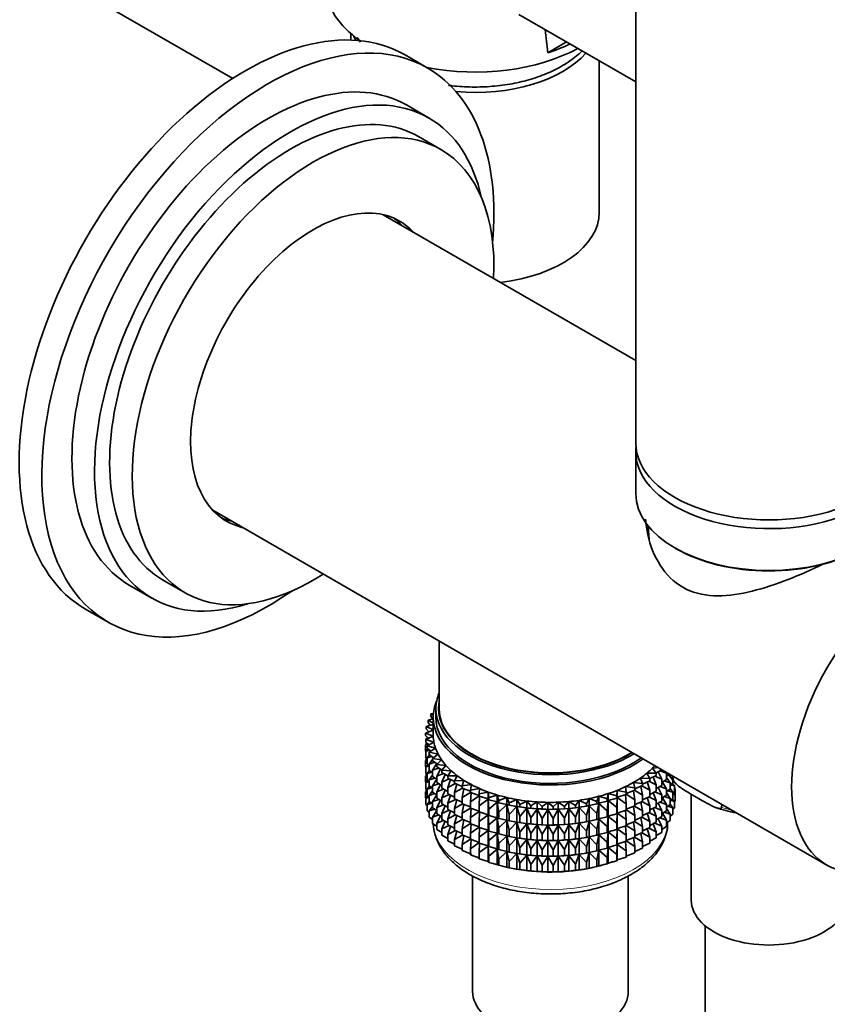
# Model space of a CAD drawing. Units: millimetres. Extents: x 0 to 1478, y 0 to 1758.
# Drawn here: x 1033 to 1109, y 341 to 434 of the extents above; entities that cross this region are included whole.
import ezdxf
from ezdxf import colors
from ezdxf.entities.mleader import LeaderData, LeaderLine
from ezdxf.math import Vec2, Vec3

# ---------------------------------------------------------------- set-up
doc = ezdxf.new("R2010")
doc.units = ezdxf.units.MM
doc.layers.add('DV6_Défaut', color=7, linetype='Continuous')
doc.layers.add('Défaut', color=7, linetype='Continuous')

# ---------------------------------------------------------------- blocks, each defined once
blk = doc.blocks.new('_DOT')
at = {"color": 0}
blk.add_line((0, 0), (-1, 0), dxfattribs=at)
at = {"color": 0, "const_width": 0.333}
blk.add_lwpolyline([(-0.1665, 0, 1), (0.1665, 0, 1)], format="xyb", close=True, dxfattribs=at)
blk = doc.blocks.new('SE5')
at = {"layer": 'DV6_Défaut', "color": 7, "linetype": 'Continuous', "lineweight": 35}
for p, q in [((1091.188, 491.801), (1091.188, 393.821)), ((1053.364, 428.007), (1040.149, 435.636)), ((1080.228, 434.02), (1091.188, 427.692)), ((1064.461, 432.205), (1064.461, 431.61)), ((1082.942, 430.422), (1084.701, 431.438)), ((1071.666, 428.987), (1069.545, 430.212)), ((1087.761, 415.458), (1087.761, 429.671)), ((1071.787, 424.298), (1069.666, 425.523)), ((1072.909, 421.342), (1070.787, 422.566)), ((1091.188, 401.55), (1067.489, 415.233)), ((1091.188, 393.004), (1091.188, 389.085)), ((1051.489, 387.52), (1109.124, 354.245)), ((1092.358, 386.037), (1092.436, 384.771)), ((1043.666, 380.49), (1045.787, 379.265)), ((1046.787, 380.997), (1048.909, 379.772)), ((1039.545, 378.251), (1041.666, 377.026)), ((1072.732, 375.255), (1072.732, 368.918)), ((1072.2, 368.458), (1071.958, 368.414)), ((1072.432, 368.918), (1072.432, 368.101)), ((1072.182, 367.941), (1071.701, 367.826)), ((1071.701, 367.826), (1072.182, 367.542)), ((1071.701, 367.608), (1071.701, 367.826)), ((1071.909, 367.338), (1071.701, 367.608)), ((1071.958, 368.414), (1072.186, 368.253)), ((1071.958, 368.197), (1071.958, 368.414)), ((1072.137, 367.93), (1071.958, 368.197)), ((1072.182, 368.101), (1072.182, 366.468)), ((1072.182, 366.886), (1071.465, 366.62)), ((1071.465, 366.62), (1072.185, 366.326)), ((1071.465, 366.403), (1071.465, 366.62)), ((1072.182, 367.421), (1071.536, 367.226)), ((1071.536, 367.226), (1072.182, 366.908)), ((1071.536, 367.009), (1071.536, 367.226)), ((1071.776, 366.735), (1071.536, 367.009)), ((1071.751, 366.763), (1071.701, 366.724)), ((1071.701, 366.724), (1071.766, 366.732)), ((1071.701, 366.707), (1071.701, 366.724)), ((1071.739, 366.125), (1071.465, 366.403)), ((1071.626, 365.672), (1071.465, 365.518)), ((1072.185, 366.326), (1071.489, 366.013)), ((1071.489, 366.013), (1072.252, 365.757)), ((1071.489, 365.796), (1071.489, 366.013)), ((1071.8, 365.514), (1071.489, 365.796)), ((1071.646, 366.219), (1071.536, 366.124)), ((1071.536, 366.124), (1071.713, 366.152)), ((1071.536, 366.034), (1071.536, 366.124)), ((1071.536, 365.586), (1071.536, 365.753)), ((1072.252, 365.757), (1071.607, 365.41)), ((1071.465, 365.518), (1071.736, 365.572)), ((1071.465, 364.931), (1071.465, 365.518)), ((1071.489, 364.907), (1071.465, 364.931)), ((1071.688, 365.126), (1071.489, 364.911)), ((1071.489, 364.911), (1071.847, 364.996)), ((1071.489, 364.324), (1071.489, 364.911)), ((1071.607, 365.41), (1072.406, 365.194)), ((1071.607, 365.193), (1071.607, 365.41)), ((1071.958, 364.906), (1071.607, 365.193)), ((1072.406, 365.194), (1071.818, 364.815)), ((1071.818, 364.815), (1072.647, 364.642)), ((1071.818, 364.598), (1071.818, 364.815)), ((1071.607, 364.182), (1071.465, 364.046)), ((1071.465, 364.046), (1071.607, 364.074)), ((1071.465, 363.466), (1071.465, 364.046)), ((1071.607, 364.217), (1071.489, 364.324)), ((1071.536, 364.114), (1071.536, 364.281)), ((1071.835, 364.585), (1071.607, 364.308)), ((1071.607, 364.308), (1072.046, 364.43)), ((1071.607, 363.72), (1071.607, 364.308)), ((1072.214, 364.306), (1071.818, 364.598)), ((1072.12, 364.133), (1071.818, 363.713)), ((1071.818, 363.713), (1072.331, 363.876)), ((1072.647, 364.642), (1072.12, 364.234)), ((1072.12, 364.234), (1072.973, 364.104)), ((1072.12, 364.016), (1072.12, 364.234)), ((1072.566, 363.721), (1072.12, 364.016)), ((1072.973, 364.104), (1072.512, 363.67)), ((1071.494, 363.437), (1071.465, 363.466)), ((1071.688, 363.654), (1071.489, 363.439)), ((1071.489, 363.439), (1071.818, 363.517)), ((1071.489, 362.859), (1071.489, 363.439)), ((1071.818, 363.548), (1071.607, 363.72)), ((1071.835, 363.113), (1071.607, 362.836)), ((1071.607, 362.836), (1072.046, 362.958)), ((1071.818, 363.126), (1071.818, 363.713)), ((1072.12, 362.903), (1071.818, 363.126)), ((1072.51, 363.757), (1072.12, 363.132)), ((1072.12, 363.132), (1072.699, 363.34)), ((1072.12, 362.544), (1072.12, 363.132)), ((1072.512, 363.67), (1073.381, 363.585)), ((1072.512, 363.453), (1072.512, 363.67)), ((1073.01, 363.154), (1072.512, 363.453)), ((1072.867, 363.24), (1072.512, 362.568)), ((1073.381, 363.585), (1072.989, 363.129)), ((1072.989, 363.129), (1073.868, 363.089)), ((1072.989, 362.912), (1072.989, 363.129)), ((1073.551, 362.608), (1072.989, 362.912)), ((1073.868, 363.089), (1073.549, 362.615)), ((1092.75, 363.334), (1093.311, 363.374)), ((1093.106, 362.868), (1092.75, 363.334)), ((1093.625, 363.179), (1093.098, 362.879)), ((1093.625, 362.295), (1093.289, 362.988)), ((1093.451, 363.08), (1094.06, 362.848)), ((1093.625, 363.179), (1093.625, 363.193)), ((1094.06, 362.848), (1093.978, 362.989)), ((1071.607, 362.717), (1071.465, 362.582)), ((1071.465, 362.582), (1071.607, 362.61)), ((1071.465, 362.004), (1071.465, 362.582)), ((1071.495, 361.974), (1071.465, 362.004)), ((1071.607, 362.752), (1071.489, 362.859)), ((1071.688, 362.189), (1071.489, 361.975)), ((1071.489, 361.975), (1071.818, 362.053)), ((1071.489, 361.397), (1071.489, 361.975)), ((1071.536, 362.65), (1071.536, 362.816)), ((1071.607, 362.256), (1071.607, 362.836)), ((1071.818, 362.084), (1071.607, 362.256)), ((1072.12, 362.661), (1071.818, 362.241)), ((1071.818, 362.241), (1072.331, 362.404)), ((1071.818, 361.661), (1071.818, 362.241)), ((1072.512, 362.284), (1072.12, 362.544)), ((1072.512, 362.287), (1072.12, 361.66)), ((1072.512, 362.568), (1073.148, 362.826)), ((1072.512, 361.981), (1072.512, 362.568)), ((1072.989, 361.694), (1072.512, 361.981)), ((1073.303, 362.742), (1072.989, 362.027)), ((1072.989, 362.027), (1073.674, 362.337)), ((1072.989, 361.44), (1072.989, 362.027)), ((1073.549, 362.615), (1074.431, 362.621)), ((1073.549, 362.398), (1073.549, 362.615)), ((1074.186, 362.087), (1073.549, 362.398)), ((1073.814, 362.268), (1073.549, 361.513)), ((1074.431, 362.621), (1074.186, 362.132)), ((1074.186, 362.132), (1075.063, 362.184)), ((1074.186, 361.915), (1074.186, 362.132)), ((1075.063, 362.184), (1074.895, 361.684)), ((1090.961, 361.978), (1091.833, 361.903)), ((1091.089, 361.474), (1090.961, 361.978)), ((1091.626, 362.398), (1092.507, 362.369)), ((1091.833, 361.903), (1091.626, 362.398)), ((1092.507, 362.152), (1091.833, 361.84)), ((1092.224, 362.852), (1093.106, 362.868)), ((1092.507, 362.369), (1092.224, 362.852)), ((1092.507, 361.268), (1092.269, 362.042)), ((1092.4, 362.103), (1093.106, 361.767)), ((1093.106, 362.651), (1092.507, 362.343)), ((1092.507, 362.152), (1092.507, 362.369)), ((1093.106, 361.767), (1092.816, 362.502)), ((1092.963, 362.578), (1093.625, 362.295)), ((1093.106, 362.651), (1093.106, 362.868)), ((1093.625, 361.707), (1093.625, 362.295)), ((1094.06, 362.26), (1093.625, 361.986)), ((1094.06, 361.375), (1093.686, 362.024)), ((1093.86, 362.134), (1094.407, 361.948)), ((1094.06, 362.26), (1094.06, 362.848)), ((1094.331, 362.78), (1094.06, 362.59)), ((1094.407, 361.948), (1094.06, 362.465)), ((1094.187, 362.679), (1094.397, 362.617)), ((1094.664, 361.957), (1094.664, 362.219)), ((1094.71, 362.242), (1094.67, 362.59)), ((1071.607, 361.255), (1071.465, 361.12)), ((1071.465, 361.12), (1071.607, 361.148)), ((1071.465, 360.531), (1071.465, 361.12)), ((1071.607, 361.29), (1071.489, 361.397)), ((1071.536, 361.188), (1071.536, 361.354)), ((1071.835, 361.649), (1071.607, 361.371)), ((1071.607, 361.371), (1072.046, 361.493)), ((1071.607, 360.793), (1071.607, 361.371)), ((1072.12, 361.439), (1071.818, 361.661)), ((1072.12, 361.196), (1071.818, 360.777)), ((1072.12, 361.66), (1072.699, 361.868)), ((1072.12, 361.08), (1072.12, 361.66)), ((1072.512, 360.82), (1072.12, 361.08)), ((1072.867, 361.767), (1072.512, 361.096)), ((1072.512, 361.096), (1073.148, 361.353)), ((1072.512, 360.516), (1072.512, 361.096)), ((1073.549, 361.137), (1072.989, 361.44)), ((1073.303, 361.27), (1072.989, 360.555)), ((1073.549, 361.513), (1074.273, 361.877)), ((1073.549, 360.926), (1073.549, 361.513)), ((1074.895, 361.604), (1074.186, 361.915)), ((1074.395, 361.823), (1074.186, 361.03)), ((1074.186, 361.03), (1074.939, 361.449)), ((1074.895, 361.684), (1075.761, 361.781)), ((1074.895, 361.467), (1074.895, 361.684)), ((1075.671, 361.162), (1074.895, 361.467)), ((1075.043, 361.408), (1074.895, 360.582)), ((1074.895, 360.582), (1075.671, 361.06)), ((1075.761, 361.781), (1075.671, 361.274)), ((1075.671, 361.274), (1076.519, 361.415)), ((1075.671, 361.057), (1075.671, 361.274)), ((1076.508, 360.765), (1075.671, 361.057)), ((1076.519, 361.415), (1076.508, 360.906)), ((1076.508, 360.906), (1077.33, 361.091)), ((1077.33, 361.091), (1077.399, 360.583)), ((1077.33, 360.437), (1077.33, 361.091)), ((1089.418, 360.739), (1089.447, 361.248)), ((1089.447, 361.248), (1090.282, 361.085)), ((1089.447, 360.594), (1089.447, 361.248)), ((1090.232, 361.593), (1091.089, 361.474)), ((1090.282, 361.085), (1090.232, 361.593)), ((1091.089, 361.257), (1090.282, 360.958)), ((1090.282, 360.868), (1090.282, 361.085)), ((1091.089, 360.372), (1090.974, 361.214)), ((1091.069, 361.249), (1091.833, 360.802)), ((1091.833, 361.686), (1091.089, 361.377)), ((1091.089, 361.474), (1091.089, 361.257)), ((1091.833, 360.802), (1091.653, 361.611)), ((1091.767, 361.659), (1092.507, 361.268)), ((1091.833, 361.686), (1091.833, 361.903)), ((1092.507, 360.68), (1092.507, 361.268)), ((1093.106, 361.179), (1092.507, 360.871)), ((1092.963, 361.105), (1093.625, 360.823)), ((1093.106, 361.179), (1093.106, 361.767)), ((1093.625, 361.707), (1093.106, 361.411)), ((1093.625, 360.823), (1093.289, 361.516)), ((1093.451, 361.608), (1094.06, 361.375)), ((1094.06, 360.795), (1094.06, 361.375)), ((1094.407, 361.368), (1094.06, 361.126)), ((1094.187, 361.214), (1094.664, 361.073)), ((1094.664, 361.957), (1094.407, 361.758)), ((1094.407, 361.368), (1094.407, 361.948)), ((1094.664, 361.073), (1094.407, 361.406)), ((1094.429, 361.775), (1094.829, 361.672)), ((1094.829, 361.672), (1094.614, 361.918)), ((1094.829, 361.094), (1094.664, 360.953)), ((1094.664, 360.494), (1094.664, 361.073)), ((1094.899, 361.7), (1094.829, 361.632)), ((1094.829, 361.094), (1094.829, 361.672)), ((1094.876, 361.423), (1094.829, 361.466)), ((1094.829, 361.432), (1094.876, 361.423)), ((1094.876, 360.835), (1094.876, 361.423)), ((1071.489, 360.507), (1071.465, 360.531)), ((1071.688, 360.727), (1071.489, 360.513)), ((1071.489, 360.513), (1071.818, 360.591)), ((1071.489, 359.924), (1071.489, 360.513)), ((1071.818, 360.621), (1071.607, 360.793)), ((1071.834, 360.186), (1071.607, 359.909)), ((1071.818, 360.777), (1072.331, 360.94)), ((1071.818, 360.198), (1071.818, 360.777)), ((1072.12, 359.976), (1071.818, 360.198)), ((1072.512, 360.823), (1072.12, 360.195)), ((1072.12, 360.195), (1072.699, 360.404)), ((1072.12, 359.617), (1072.12, 360.195)), ((1072.989, 360.23), (1072.512, 360.516)), ((1072.867, 360.303), (1072.512, 359.632)), ((1072.989, 360.555), (1073.674, 360.864)), ((1072.989, 359.975), (1072.989, 360.555)), ((1074.186, 360.615), (1073.549, 360.926)), ((1073.814, 360.796), (1073.549, 360.041)), ((1073.549, 360.041), (1074.273, 360.404)), ((1074.186, 360.442), (1074.186, 361.03)), ((1074.895, 360.131), (1074.186, 360.442)), ((1074.395, 360.351), (1074.186, 359.558)), ((1074.895, 359.994), (1074.895, 360.582)), ((1075.753, 361.029), (1075.671, 360.172)), ((1075.671, 360.172), (1076.508, 360.743)), ((1075.671, 359.585), (1075.671, 360.172)), ((1076.508, 360.689), (1076.508, 360.906)), ((1077.33, 360.437), (1076.508, 360.689)), ((1076.518, 360.686), (1076.508, 359.805)), ((1076.508, 359.805), (1077.33, 360.426)), ((1077.399, 360.366), (1077.33, 360.437)), ((1077.33, 360.426), (1077.399, 359.482)), ((1077.33, 358.965), (1077.33, 360.426)), ((1077.399, 360.583), (1078.188, 360.81)), ((1077.399, 360.366), (1077.399, 360.583)), ((1078.188, 360.156), (1077.399, 360.366)), ((1077.399, 359.482), (1078.188, 360.144)), ((1078.188, 360.81), (1078.336, 360.308)), ((1078.188, 360.156), (1078.188, 360.81)), ((1078.336, 360.09), (1078.188, 360.156)), ((1078.188, 360.144), (1078.336, 359.206)), ((1078.188, 358.684), (1078.188, 360.144)), ((1078.336, 360.308), (1079.087, 360.574)), ((1078.336, 360.09), (1078.336, 360.308)), ((1079.087, 360.574), (1079.312, 360.082)), ((1079.087, 359.92), (1079.087, 360.574)), ((1079.312, 360.082), (1080.019, 360.386)), ((1080.019, 360.386), (1080.319, 359.907)), ((1080.019, 359.732), (1080.019, 360.386)), ((1080.319, 359.907), (1080.976, 360.247)), ((1080.976, 360.247), (1081.349, 359.785)), ((1080.976, 359.593), (1080.976, 360.247)), ((1081.349, 359.785), (1081.951, 360.157)), ((1081.951, 360.157), (1082.394, 359.717)), ((1081.951, 359.504), (1081.951, 360.157)), ((1083.445, 359.704), (1083.922, 360.132)), ((1083.922, 360.132), (1084.495, 359.744)), ((1083.922, 359.478), (1083.922, 360.132)), ((1084.495, 359.744), (1084.903, 360.196)), ((1084.903, 360.196), (1085.533, 359.839)), ((1084.903, 359.542), (1084.903, 360.196)), ((1085.533, 359.839), (1085.87, 360.31)), ((1085.87, 360.31), (1086.553, 359.988)), ((1085.87, 359.656), (1085.87, 360.31)), ((1086.553, 359.988), (1086.815, 360.474)), ((1086.815, 360.474), (1087.546, 360.188)), ((1086.815, 359.82), (1086.815, 360.474)), ((1087.546, 360.188), (1087.732, 360.686)), ((1087.546, 359.971), (1087.546, 360.188)), ((1087.732, 360.686), (1088.503, 360.439)), ((1087.732, 360.032), (1087.732, 360.686)), ((1088.503, 360.222), (1087.732, 360.032)), ((1088.503, 360.439), (1088.611, 360.945)), ((1088.503, 360.222), (1088.503, 360.439)), ((1088.611, 360.291), (1088.503, 360.222)), ((1088.503, 359.338), (1088.611, 360.28)), ((1088.611, 360.945), (1089.418, 360.739)), ((1088.611, 360.291), (1088.611, 360.945)), ((1089.418, 360.522), (1088.611, 360.291)), ((1088.611, 360.28), (1089.418, 359.637)), ((1088.611, 358.819), (1088.611, 360.28)), ((1089.418, 360.522), (1089.418, 360.739)), ((1089.447, 360.594), (1089.418, 360.522)), ((1089.418, 359.637), (1089.447, 360.583)), ((1090.282, 360.868), (1089.447, 360.594)), ((1089.447, 360.583), (1090.282, 359.983)), ((1089.447, 359.122), (1089.447, 360.583)), ((1090.282, 359.983), (1090.236, 360.852)), ((1090.282, 360.895), (1091.089, 360.372)), ((1091.089, 360.372), (1091.089, 359.784)), ((1091.833, 360.214), (1091.089, 359.905)), ((1091.833, 359.329), (1091.653, 360.139)), ((1091.767, 360.186), (1092.507, 359.795)), ((1091.833, 360.214), (1091.833, 360.802)), ((1092.507, 360.68), (1091.833, 360.368)), ((1092.507, 359.795), (1092.269, 360.57)), ((1092.4, 360.63), (1093.106, 360.294)), ((1093.106, 360.294), (1092.816, 361.03)), ((1093.106, 359.714), (1093.106, 360.294)), ((1093.625, 360.243), (1093.106, 359.947)), ((1093.451, 360.143), (1094.06, 359.911)), ((1093.625, 360.243), (1093.625, 360.823)), ((1094.06, 360.795), (1093.625, 360.521)), ((1094.06, 359.911), (1093.686, 360.559)), ((1093.86, 360.669), (1094.407, 360.484)), ((1094.407, 360.484), (1094.06, 361.001)), ((1094.664, 360.494), (1094.407, 360.296)), ((1094.407, 359.906), (1094.407, 360.484)), ((1094.429, 360.313), (1094.829, 360.21)), ((1094.829, 360.21), (1094.614, 360.456)), ((1094.664, 360.867), (1094.899, 360.816)), ((1094.899, 360.816), (1094.719, 361)), ((1094.899, 360.228), (1094.829, 360.16)), ((1094.829, 359.622), (1094.829, 360.21)), ((1094.899, 360.228), (1094.899, 360.816)), ((1096.388, 360.885), (1096.388, 350.955)), ((1096.489, 360.827), (1097.452, 360.271)), ((1071.607, 359.817), (1071.489, 359.924)), ((1071.607, 359.909), (1072.046, 360.031)), ((1071.607, 359.321), (1071.607, 359.909)), ((1071.818, 359.149), (1071.607, 359.321)), ((1072.12, 359.734), (1071.818, 359.315)), ((1071.818, 359.315), (1072.33, 359.477)), ((1071.818, 358.726), (1071.818, 359.315)), ((1072.512, 359.357), (1072.12, 359.617)), ((1072.512, 359.361), (1072.12, 358.733)), ((1072.512, 359.632), (1073.148, 359.889)), ((1072.512, 359.053), (1072.512, 359.632)), ((1073.549, 359.672), (1072.989, 359.975)), ((1073.303, 359.805), (1072.989, 359.091)), ((1072.989, 359.091), (1073.674, 359.4)), ((1073.549, 359.461), (1073.549, 360.041)), ((1074.182, 359.152), (1073.549, 359.461)), ((1073.814, 359.332), (1073.549, 358.577)), ((1074.186, 359.558), (1074.939, 359.977)), ((1074.186, 358.978), (1074.186, 359.558)), ((1075.671, 359.69), (1074.895, 359.994)), ((1075.043, 359.936), (1074.895, 359.11)), ((1074.895, 359.11), (1075.671, 359.588)), ((1076.508, 359.293), (1075.671, 359.585)), ((1075.753, 359.556), (1075.671, 358.7)), ((1075.671, 358.7), (1076.508, 359.271)), ((1076.508, 359.217), (1076.508, 359.805)), ((1077.33, 358.965), (1076.508, 359.217)), ((1076.518, 359.214), (1076.508, 358.332)), ((1077.399, 358.894), (1077.399, 359.482)), ((1079.087, 359.92), (1078.336, 360.09)), ((1078.336, 359.206), (1079.087, 359.909)), ((1078.336, 358.618), (1078.336, 359.206)), ((1079.312, 359.864), (1079.087, 359.92)), ((1079.087, 359.909), (1079.312, 358.98)), ((1079.087, 358.448), (1079.087, 359.909)), ((1079.312, 359.864), (1079.312, 360.082)), ((1080.019, 359.732), (1079.312, 359.864)), ((1079.312, 358.98), (1080.019, 359.721)), ((1079.737, 359.783), (1079.827, 359.767)), ((1080.319, 359.69), (1080.019, 359.732)), ((1080.019, 359.721), (1080.319, 358.805)), ((1080.019, 358.26), (1080.019, 359.721)), ((1080.319, 359.69), (1080.319, 359.907)), ((1080.976, 359.593), (1080.319, 359.69)), ((1080.319, 358.805), (1080.976, 359.581)), ((1081.349, 359.568), (1080.976, 359.593)), ((1080.976, 359.581), (1081.349, 358.683)), ((1080.976, 358.121), (1080.976, 359.581)), ((1081.349, 359.568), (1081.349, 359.785)), ((1081.951, 359.504), (1081.349, 359.568)), ((1081.349, 358.683), (1081.951, 359.492)), ((1082.394, 359.5), (1081.951, 359.504)), ((1081.951, 359.492), (1082.394, 358.615)), ((1081.951, 358.032), (1081.951, 359.492)), ((1082.394, 359.717), (1082.936, 360.119)), ((1082.394, 359.5), (1082.394, 359.717)), ((1082.936, 359.465), (1082.394, 359.5)), ((1082.394, 358.615), (1082.936, 359.454)), ((1082.936, 360.119), (1083.445, 359.704)), ((1082.936, 359.465), (1082.936, 360.119)), ((1083.445, 359.486), (1082.936, 359.465)), ((1082.936, 359.454), (1083.445, 358.602)), ((1082.936, 357.993), (1082.936, 359.454)), ((1083.445, 359.486), (1083.445, 359.704)), ((1083.922, 359.478), (1083.445, 359.486)), ((1083.445, 358.602), (1083.922, 359.467)), ((1084.495, 359.527), (1083.922, 359.478)), ((1083.922, 359.467), (1084.495, 358.643)), ((1083.922, 358.006), (1083.922, 359.467)), ((1084.495, 359.527), (1084.495, 359.744)), ((1084.903, 359.542), (1084.495, 359.527)), ((1084.495, 358.643), (1084.903, 359.53)), ((1085.533, 359.622), (1084.903, 359.542)), ((1084.903, 359.53), (1085.533, 358.738)), ((1084.903, 358.07), (1084.903, 359.53)), ((1085.533, 359.622), (1085.533, 359.839)), ((1085.87, 359.656), (1085.533, 359.622)), ((1085.533, 358.738), (1085.87, 359.645)), ((1086.553, 359.771), (1085.87, 359.656)), ((1085.87, 359.645), (1086.553, 358.886)), ((1085.87, 358.184), (1085.87, 359.645)), ((1086.538, 359.767), (1086.666, 359.79)), ((1086.553, 359.771), (1086.553, 359.988)), ((1086.815, 359.82), (1086.553, 359.771)), ((1086.553, 358.886), (1086.815, 359.809)), ((1087.546, 359.971), (1086.815, 359.82)), ((1086.815, 359.809), (1087.546, 359.087)), ((1086.815, 358.348), (1086.815, 359.809)), ((1087.732, 360.032), (1087.546, 359.971)), ((1087.546, 359.087), (1087.732, 360.021)), ((1087.732, 360.021), (1088.503, 359.338)), ((1087.732, 358.56), (1087.732, 360.021)), ((1088.503, 358.75), (1088.503, 359.338)), ((1089.418, 359.05), (1089.418, 359.637)), ((1090.282, 359.395), (1089.447, 359.122)), ((1090.282, 358.511), (1090.236, 359.38)), ((1090.282, 359.395), (1090.282, 359.983)), ((1091.089, 359.784), (1090.282, 359.486)), ((1090.282, 359.423), (1091.089, 358.9)), ((1091.089, 358.9), (1090.974, 359.742)), ((1091.069, 359.777), (1091.833, 359.329)), ((1091.833, 358.749), (1091.833, 359.329)), ((1092.507, 359.215), (1091.833, 358.903)), ((1092.507, 359.215), (1092.507, 359.795)), ((1093.106, 359.714), (1092.507, 359.407)), ((1093.106, 358.83), (1092.816, 359.565)), ((1092.963, 359.641), (1093.625, 359.358)), ((1093.625, 359.358), (1093.289, 360.051)), ((1093.625, 358.78), (1093.625, 359.358)), ((1094.06, 359.333), (1093.625, 359.058)), ((1093.86, 359.207), (1094.407, 359.022)), ((1094.06, 359.333), (1094.06, 359.911)), ((1094.407, 359.906), (1094.06, 359.663)), ((1094.407, 359.022), (1094.06, 359.539)), ((1094.187, 359.752), (1094.664, 359.611)), ((1094.664, 359.611), (1094.407, 359.944)), ((1094.829, 359.622), (1094.664, 359.48)), ((1094.664, 359.022), (1094.664, 359.611)), ((1099.272, 359.933), (1099.232, 359.631)), ((1072.12, 358.504), (1071.818, 358.726)), ((1072.12, 358.733), (1072.699, 358.941)), ((1072.12, 358.145), (1072.12, 358.733)), ((1072.989, 358.767), (1072.512, 359.053)), ((1072.867, 358.84), (1072.512, 358.17)), ((1072.512, 358.17), (1073.148, 358.427)), ((1072.989, 358.512), (1072.989, 359.091)), ((1073.549, 358.21), (1072.989, 358.512)), ((1073.303, 358.343), (1072.989, 357.629)), ((1073.549, 358.577), (1074.273, 358.94)), ((1073.549, 357.998), (1073.549, 358.577)), ((1074.895, 358.667), (1074.186, 358.978)), ((1074.395, 358.886), (1074.186, 358.093)), ((1074.186, 358.093), (1074.939, 358.513)), ((1074.895, 358.53), (1074.895, 359.11)), ((1075.671, 358.225), (1074.895, 358.53)), ((1075.043, 358.472), (1074.895, 357.645)), ((1075.671, 358.12), (1075.671, 358.7)), ((1076.508, 358.332), (1077.33, 358.953)), ((1076.508, 357.752), (1076.508, 358.332)), ((1077.399, 358.894), (1077.33, 358.965)), ((1077.33, 357.501), (1077.33, 358.953)), ((1077.33, 358.953), (1077.399, 358.009)), ((1078.188, 358.684), (1077.399, 358.894)), ((1077.399, 358.009), (1078.188, 358.672)), ((1078.336, 358.618), (1078.188, 358.684)), ((1078.188, 357.219), (1078.188, 358.672)), ((1078.188, 358.672), (1078.336, 357.734)), ((1079.087, 358.448), (1078.336, 358.618)), ((1078.336, 357.734), (1079.087, 358.437)), ((1079.312, 358.392), (1079.087, 358.448)), ((1079.087, 356.984), (1079.087, 358.437)), ((1079.087, 358.437), (1079.312, 357.508)), ((1079.312, 358.392), (1079.312, 358.98)), ((1080.019, 358.26), (1079.312, 358.392)), ((1079.737, 358.311), (1079.827, 358.294)), ((1080.319, 358.218), (1080.319, 358.805)), ((1081.349, 358.096), (1081.349, 358.683)), ((1082.394, 358.028), (1082.394, 358.615)), ((1083.445, 358.014), (1083.445, 358.602)), ((1084.495, 358.055), (1084.495, 358.643)), ((1085.533, 358.15), (1085.533, 358.738)), ((1086.553, 358.298), (1085.87, 358.184)), ((1086.538, 358.294), (1086.666, 358.318)), ((1086.553, 358.298), (1086.553, 358.886)), ((1086.815, 358.348), (1086.553, 358.298)), ((1086.553, 357.414), (1086.815, 358.336)), ((1087.546, 358.499), (1086.815, 358.348)), ((1086.815, 356.884), (1086.815, 358.336)), ((1086.815, 358.336), (1087.546, 357.614)), ((1087.546, 358.499), (1087.546, 359.087)), ((1087.732, 358.56), (1087.546, 358.499)), ((1087.546, 357.614), (1087.732, 358.549)), ((1088.503, 358.75), (1087.732, 358.56)), ((1087.732, 357.096), (1087.732, 358.549)), ((1087.732, 358.549), (1088.503, 357.865)), ((1088.611, 358.819), (1088.503, 358.75)), ((1088.503, 357.865), (1088.611, 358.807)), ((1089.418, 359.05), (1088.611, 358.819)), ((1088.611, 357.354), (1088.611, 358.807)), ((1088.611, 358.807), (1089.418, 358.165)), ((1089.447, 359.122), (1089.418, 359.05)), ((1089.418, 358.165), (1089.447, 359.11)), ((1089.447, 357.658), (1089.447, 359.11)), ((1089.447, 359.11), (1090.282, 358.511)), ((1090.282, 357.931), (1090.282, 358.511)), ((1091.089, 358.32), (1090.282, 358.021)), ((1091.089, 357.435), (1090.974, 358.277)), ((1091.069, 358.312), (1091.833, 357.865)), ((1091.089, 358.9), (1091.089, 358.32)), ((1091.833, 358.749), (1091.089, 358.441)), ((1091.833, 357.865), (1091.653, 358.675)), ((1091.767, 358.722), (1092.507, 358.331)), ((1092.507, 358.331), (1092.269, 359.105)), ((1092.4, 359.166), (1093.106, 358.83)), ((1092.507, 357.753), (1092.507, 358.331)), ((1093.106, 358.252), (1093.106, 358.83)), ((1093.625, 358.78), (1093.106, 358.484)), ((1093.625, 357.896), (1093.289, 358.589)), ((1093.452, 358.681), (1094.06, 358.449)), ((1094.06, 358.449), (1093.686, 359.097)), ((1094.06, 357.86), (1094.06, 358.449)), ((1094.407, 358.433), (1094.06, 358.191)), ((1094.407, 358.433), (1094.407, 359.022)), ((1094.664, 359.022), (1094.407, 358.823)), ((1072.512, 357.885), (1072.12, 358.145)), ((1072.512, 357.581), (1072.512, 358.17)), ((1072.989, 357.295), (1072.512, 357.581)), ((1072.989, 357.629), (1073.673, 357.938)), ((1072.989, 357.04), (1072.989, 357.629)), ((1074.186, 357.687), (1073.549, 357.998)), ((1073.813, 357.869), (1073.549, 357.115)), ((1073.549, 357.115), (1074.272, 357.478)), ((1074.186, 357.515), (1074.186, 358.093)), ((1074.895, 357.204), (1074.186, 357.515)), ((1074.395, 357.423), (1074.186, 356.632)), ((1074.895, 357.645), (1075.671, 358.124)), ((1074.895, 357.067), (1074.895, 357.645)), ((1076.508, 357.829), (1075.671, 358.12)), ((1075.753, 358.092), (1075.671, 357.236)), ((1075.671, 357.236), (1076.508, 357.806)), ((1077.33, 357.501), (1076.508, 357.752)), ((1076.518, 357.749), (1076.508, 356.868)), ((1076.508, 356.868), (1077.33, 357.489)), ((1077.399, 357.429), (1077.33, 357.501)), ((1077.33, 356.038), (1077.33, 357.489)), ((1077.33, 357.489), (1077.399, 356.545)), ((1077.399, 357.429), (1077.399, 358.009)), ((1078.188, 357.219), (1077.399, 357.429)), ((1078.336, 357.154), (1078.336, 357.734)), ((1079.312, 357.508), (1080.019, 358.248)), ((1079.312, 356.928), (1079.312, 357.508)), ((1080.319, 358.218), (1080.019, 358.26)), ((1080.019, 356.795), (1080.019, 358.248)), ((1080.019, 358.248), (1080.319, 357.333)), ((1080.976, 358.121), (1080.319, 358.218)), ((1080.319, 357.333), (1080.976, 358.109)), ((1081.349, 358.096), (1080.976, 358.121)), ((1080.976, 356.656), (1080.976, 358.109)), ((1080.976, 358.109), (1081.349, 357.211)), ((1081.951, 358.032), (1081.349, 358.096)), ((1081.349, 357.211), (1081.951, 358.02)), ((1082.394, 358.028), (1081.951, 358.032)), ((1081.951, 356.567), (1081.951, 358.02)), ((1081.951, 358.02), (1082.394, 357.143)), ((1082.936, 357.993), (1082.394, 358.028)), ((1082.394, 357.143), (1082.936, 357.982)), ((1083.445, 358.014), (1082.936, 357.993)), ((1082.936, 356.529), (1082.936, 357.982)), ((1082.936, 357.982), (1083.445, 357.13)), ((1083.922, 358.006), (1083.445, 358.014)), ((1083.445, 357.13), (1083.922, 357.994)), ((1084.495, 358.055), (1083.922, 358.006)), ((1083.922, 356.542), (1083.922, 357.994)), ((1083.922, 357.994), (1084.495, 357.17)), ((1084.903, 358.07), (1084.495, 358.055)), ((1084.495, 357.17), (1084.903, 358.058)), ((1085.533, 358.15), (1084.903, 358.07)), ((1084.903, 356.605), (1084.903, 358.058)), ((1084.903, 358.058), (1085.533, 357.265)), ((1085.87, 358.184), (1085.533, 358.15)), ((1085.533, 357.265), (1085.87, 358.173)), ((1085.87, 356.72), (1085.87, 358.173)), ((1085.87, 358.173), (1086.553, 357.414)), ((1086.553, 356.834), (1086.553, 357.414)), ((1087.546, 357.034), (1087.546, 357.614)), ((1088.503, 357.285), (1088.503, 357.865)), ((1088.611, 357.354), (1088.503, 357.285)), ((1089.418, 357.585), (1088.611, 357.354)), ((1089.418, 357.585), (1089.418, 358.165)), ((1089.447, 357.658), (1089.418, 357.585)), ((1089.418, 356.701), (1089.447, 357.646)), ((1090.282, 357.931), (1089.447, 357.658)), ((1089.447, 356.195), (1089.447, 357.646)), ((1089.447, 357.646), (1090.282, 357.046)), ((1090.282, 357.046), (1090.236, 357.916)), ((1090.282, 357.959), (1091.089, 357.435)), ((1091.089, 357.435), (1091.089, 356.857)), ((1091.833, 357.287), (1091.833, 357.865)), ((1092.507, 357.753), (1091.833, 357.441)), ((1092.507, 356.869), (1092.269, 357.643)), ((1092.401, 357.704), (1093.106, 357.368)), ((1093.106, 358.252), (1092.507, 357.944)), ((1093.106, 357.368), (1092.816, 358.103)), ((1092.964, 358.179), (1093.625, 357.896)), ((1093.106, 356.779), (1093.106, 357.368)), ((1093.625, 357.307), (1093.625, 357.896)), ((1094.06, 357.86), (1093.625, 357.586)), ((1073.549, 356.737), (1072.989, 357.04)), ((1073.549, 356.526), (1073.549, 357.115)), ((1074.186, 356.215), (1073.549, 356.526)), ((1074.186, 356.632), (1074.938, 357.05)), ((1074.186, 356.043), (1074.186, 356.632)), ((1075.671, 356.763), (1074.895, 357.067)), ((1075.043, 357.009), (1074.895, 356.183)), ((1074.895, 356.183), (1075.671, 356.662)), ((1075.671, 356.658), (1075.671, 357.236)), ((1076.508, 356.366), (1075.671, 356.658)), ((1075.753, 356.629), (1075.671, 355.774)), ((1076.508, 356.29), (1076.508, 356.868)), ((1077.399, 356.545), (1078.188, 357.208)), ((1077.399, 355.967), (1077.399, 356.545)), ((1078.336, 357.154), (1078.188, 357.219)), ((1078.188, 355.757), (1078.188, 357.208)), ((1078.188, 357.208), (1078.336, 356.269)), ((1079.087, 356.984), (1078.336, 357.154)), ((1078.336, 356.269), (1079.087, 356.972)), ((1079.312, 356.928), (1079.087, 356.984)), ((1079.087, 355.521), (1079.087, 356.972)), ((1079.087, 356.972), (1079.312, 356.043)), ((1080.019, 356.795), (1079.312, 356.928)), ((1079.312, 356.043), (1080.019, 356.784)), ((1079.737, 356.846), (1079.827, 356.83)), ((1080.319, 356.753), (1080.019, 356.795)), ((1080.019, 355.333), (1080.019, 356.784)), ((1080.019, 356.784), (1080.319, 355.869)), ((1080.319, 356.753), (1080.319, 357.333)), ((1080.976, 356.656), (1080.319, 356.753)), ((1080.319, 355.869), (1080.976, 356.645)), ((1081.349, 356.631), (1080.976, 356.656)), ((1080.976, 355.194), (1080.976, 356.645)), ((1080.976, 356.645), (1081.349, 355.747)), ((1081.349, 356.631), (1081.349, 357.211)), ((1081.951, 356.567), (1081.349, 356.631)), ((1081.349, 355.747), (1081.951, 356.555)), ((1082.394, 356.563), (1081.951, 356.567)), ((1081.951, 355.104), (1081.951, 356.555)), ((1081.951, 356.555), (1082.394, 355.679)), ((1082.394, 356.563), (1082.394, 357.143)), ((1082.936, 356.529), (1082.394, 356.563)), ((1082.394, 355.679), (1082.936, 356.517)), ((1083.445, 356.55), (1082.936, 356.529)), ((1082.936, 355.066), (1082.936, 356.517)), ((1082.936, 356.517), (1083.445, 355.665)), ((1083.445, 356.55), (1083.445, 357.13)), ((1083.922, 356.542), (1083.445, 356.55)), ((1083.445, 355.665), (1083.922, 356.53)), ((1084.495, 356.591), (1083.922, 356.542)), ((1083.922, 355.079), (1083.922, 356.53)), ((1083.922, 356.53), (1084.495, 355.706)), ((1084.495, 356.591), (1084.495, 357.17)), ((1084.903, 356.605), (1084.495, 356.591)), ((1084.495, 355.706), (1084.903, 356.594)), ((1085.533, 356.685), (1084.903, 356.605)), ((1084.903, 355.143), (1084.903, 356.594)), ((1084.903, 356.594), (1085.533, 355.801)), ((1085.533, 356.685), (1085.533, 357.265)), ((1085.87, 356.72), (1085.533, 356.685)), ((1085.533, 355.801), (1085.87, 356.708)), ((1086.553, 356.834), (1085.87, 356.72)), ((1085.87, 355.257), (1085.87, 356.708)), ((1085.87, 356.708), (1086.553, 355.949)), ((1086.538, 356.83), (1086.666, 356.854)), ((1086.815, 356.884), (1086.553, 356.834)), ((1086.553, 355.949), (1086.815, 356.872)), ((1087.546, 357.034), (1086.815, 356.884)), ((1086.815, 355.421), (1086.815, 356.872)), ((1086.815, 356.872), (1087.546, 356.15)), ((1087.732, 357.096), (1087.546, 357.034)), ((1087.546, 356.15), (1087.732, 357.084)), ((1088.503, 357.285), (1087.732, 357.096)), ((1087.732, 355.633), (1087.732, 357.084)), ((1087.732, 357.084), (1088.503, 356.401)), ((1088.503, 356.401), (1088.611, 357.343)), ((1088.611, 355.892), (1088.611, 357.343)), ((1088.611, 357.343), (1089.418, 356.701)), ((1089.418, 356.122), (1089.418, 356.701)), ((1090.282, 356.468), (1089.447, 356.195)), ((1090.282, 355.584), (1090.236, 356.453)), ((1090.282, 356.468), (1090.282, 357.046)), ((1091.089, 356.857), (1090.282, 356.559)), ((1090.282, 356.497), (1091.089, 355.974)), ((1091.089, 355.974), (1090.974, 356.815)), ((1091.07, 356.85), (1091.833, 356.403)), ((1091.833, 357.287), (1091.089, 356.978)), ((1091.833, 356.403), (1091.654, 357.212)), ((1091.768, 357.26), (1092.507, 356.869)), ((1092.507, 356.28), (1092.507, 356.869)), ((1093.106, 356.779), (1092.507, 356.471)), ((1093.625, 357.307), (1093.106, 357.012)), ((1074.895, 355.732), (1074.186, 356.043)), ((1074.895, 355.595), (1074.895, 356.183)), ((1075.761, 355.255), (1074.895, 355.595)), ((1075.671, 355.774), (1076.508, 356.344)), ((1075.671, 355.185), (1075.671, 355.774)), ((1077.33, 356.038), (1076.508, 356.29)), ((1076.518, 356.287), (1076.508, 355.406)), ((1076.508, 355.406), (1077.33, 356.027)), ((1077.399, 355.967), (1077.33, 356.038)), ((1077.33, 354.565), (1077.33, 356.027)), ((1077.33, 356.027), (1077.399, 355.083)), ((1078.188, 355.757), (1077.399, 355.967)), ((1077.399, 355.083), (1078.188, 355.746)), ((1078.336, 355.691), (1078.188, 355.757)), ((1078.188, 354.284), (1078.188, 355.746)), ((1078.188, 355.746), (1078.336, 354.807)), ((1078.336, 355.691), (1078.336, 356.269)), ((1079.087, 355.521), (1078.336, 355.691)), ((1078.336, 354.807), (1079.087, 355.51)), ((1079.312, 355.465), (1079.087, 355.521)), ((1079.087, 354.049), (1079.087, 355.51)), ((1079.087, 355.51), (1079.312, 354.581)), ((1079.312, 355.465), (1079.312, 356.043)), ((1080.319, 355.29), (1080.319, 355.869)), ((1081.349, 355.169), (1081.349, 355.747)), ((1082.394, 355.101), (1082.394, 355.679)), ((1083.445, 355.087), (1083.445, 355.665)), ((1084.495, 355.128), (1084.495, 355.706)), ((1085.533, 355.223), (1085.533, 355.801)), ((1086.553, 355.371), (1086.553, 355.949)), ((1087.546, 355.572), (1086.815, 355.421)), ((1087.546, 355.572), (1087.546, 356.15)), ((1087.732, 355.633), (1087.546, 355.572)), ((1087.546, 354.688), (1087.732, 355.622)), ((1088.503, 355.823), (1087.732, 355.633)), ((1087.732, 354.161), (1087.732, 355.622)), ((1087.732, 355.622), (1088.503, 354.939)), ((1088.503, 355.823), (1088.503, 356.401)), ((1088.611, 355.892), (1088.503, 355.823)), ((1088.503, 354.939), (1088.611, 355.881)), ((1089.418, 356.122), (1088.611, 355.892)), ((1088.611, 354.419), (1088.611, 355.881)), ((1088.611, 355.881), (1089.418, 355.239)), ((1089.447, 356.195), (1089.418, 356.122)), ((1089.418, 355.239), (1089.447, 356.184)), ((1089.447, 354.722), (1089.447, 356.184)), ((1089.447, 356.184), (1090.282, 355.584)), ((1090.282, 354.996), (1090.282, 355.584)), ((1091.089, 355.974), (1091.089, 355.385)), ((1091.833, 355.814), (1091.089, 355.506)), ((1091.833, 355.814), (1091.833, 356.403)), ((1092.507, 356.28), (1091.833, 355.968)), ((1076.519, 354.89), (1075.671, 355.185)), ((1076.508, 354.817), (1076.508, 355.406)), ((1077.33, 354.565), (1076.508, 354.817)), ((1077.399, 354.494), (1077.399, 355.083)), ((1078.336, 354.219), (1078.336, 354.807)), ((1080.019, 355.333), (1079.312, 355.465)), ((1079.312, 354.581), (1080.019, 355.322)), ((1079.737, 355.384), (1079.826, 355.367)), ((1080.319, 355.29), (1080.019, 355.333)), ((1080.019, 353.86), (1080.019, 355.322)), ((1080.019, 355.322), (1080.319, 354.407)), ((1080.976, 355.194), (1080.319, 355.29)), ((1080.319, 354.407), (1080.976, 355.183)), ((1081.349, 355.169), (1080.976, 355.194)), ((1080.976, 353.721), (1080.976, 355.183)), ((1080.976, 355.183), (1081.349, 354.285)), ((1081.951, 355.104), (1081.349, 355.169)), ((1081.349, 354.285), (1081.951, 355.094)), ((1082.394, 355.101), (1081.951, 355.104)), ((1081.951, 353.632), (1081.951, 355.094)), ((1081.951, 355.094), (1082.394, 354.217)), ((1082.936, 355.066), (1082.394, 355.101)), ((1082.394, 354.217), (1082.936, 355.055)), ((1083.445, 355.087), (1082.936, 355.066)), ((1082.936, 353.594), (1082.936, 355.055)), ((1082.936, 355.055), (1083.445, 354.203)), ((1083.922, 355.079), (1083.445, 355.087)), ((1083.445, 354.203), (1083.922, 355.068)), ((1084.495, 355.128), (1083.922, 355.079)), ((1083.922, 353.606), (1083.922, 355.068)), ((1083.922, 355.068), (1084.495, 354.244)), ((1084.903, 355.143), (1084.495, 355.128)), ((1084.495, 354.244), (1084.903, 355.132)), ((1085.533, 355.223), (1084.903, 355.143)), ((1084.903, 353.67), (1084.903, 355.132)), ((1084.903, 355.132), (1085.533, 354.339)), ((1085.87, 355.257), (1085.533, 355.223)), ((1085.533, 354.339), (1085.87, 355.246)), ((1086.553, 355.371), (1085.87, 355.257)), ((1085.87, 353.784), (1085.87, 355.246)), ((1085.87, 355.246), (1086.553, 354.487)), ((1086.538, 355.367), (1086.666, 355.391)), ((1086.815, 355.421), (1086.553, 355.371)), ((1086.553, 354.487), (1086.815, 355.41)), ((1086.815, 353.948), (1086.815, 355.41)), ((1086.815, 355.41), (1087.546, 354.688)), ((1087.546, 354.099), (1087.546, 354.688)), ((1088.503, 354.35), (1088.503, 354.939)), ((1089.418, 354.65), (1088.611, 354.419)), ((1089.418, 354.65), (1089.418, 355.239)), ((1089.447, 354.722), (1089.418, 354.65)), ((1090.282, 354.996), (1089.447, 354.722)), ((1091.089, 355.385), (1090.282, 355.086)), ((1077.399, 354.494), (1077.33, 354.565)), ((1078.188, 354.284), (1077.399, 354.494)), ((1078.336, 354.219), (1078.188, 354.284)), ((1079.087, 354.049), (1078.336, 354.219)), ((1079.312, 353.993), (1079.087, 354.049)), ((1079.312, 353.993), (1079.312, 354.581)), ((1080.019, 353.86), (1079.312, 353.993)), ((1079.737, 353.911), (1079.826, 353.895)), ((1080.319, 353.818), (1080.019, 353.86)), ((1080.319, 353.818), (1080.319, 354.407)), ((1080.976, 353.721), (1080.319, 353.818)), ((1081.349, 353.696), (1080.976, 353.721)), ((1081.349, 353.696), (1081.349, 354.285)), ((1081.951, 353.632), (1081.349, 353.696)), ((1082.394, 353.628), (1082.394, 354.217)), ((1083.445, 353.615), (1083.445, 354.203)), ((1084.495, 353.655), (1084.495, 354.244)), ((1084.903, 353.67), (1084.495, 353.655)), ((1085.533, 353.75), (1084.903, 353.67)), ((1085.533, 353.75), (1085.533, 354.339)), ((1085.87, 353.784), (1085.533, 353.75)), ((1086.553, 353.899), (1085.87, 353.784)), ((1086.538, 353.895), (1086.666, 353.918)), ((1086.553, 353.899), (1086.553, 354.487)), ((1086.815, 353.948), (1086.553, 353.899)), ((1087.546, 354.099), (1086.815, 353.948)), ((1087.732, 354.161), (1087.546, 354.099)), ((1088.503, 354.35), (1087.732, 354.161)), ((1088.611, 354.419), (1088.503, 354.35)), ((1075.882, 353.205), (1075.882, 342.382)), ((1082.394, 353.628), (1081.951, 353.632)), ((1082.936, 353.594), (1082.394, 353.628)), ((1083.445, 353.615), (1082.936, 353.594)), ((1083.922, 353.606), (1083.445, 353.615)), ((1084.495, 353.655), (1083.922, 353.606)), ((1090.482, 342.382), (1090.482, 353.221)), ((1097.688, 348.554), (1097.688, 158.588))]:
    blk.add_line(p, q, dxfattribs=at)
for centre, radius, start, end in [((1352.091, 462.624), 271.069, 186.36043, 186.82272), ((1097.706, 364.849), 4.024, 209.62197, 226.95377), ((1103.245, 372.474), 13.611, 250.44145, 258.73831)]:
    blk.add_arc(centre, radius, start, end, dxfattribs=at)
for centre, major_axis, start_param, end_param in [((1030.149, 418.316), (10, 17.321), 0, 3.141593), ((1076.111, 436.687), (-14, 0), 0.025256, 0.688009), ((1054.545, 404.231), (15, 25.981), 0, 3.141593), ((1056.666, 403.007), (15, 25.981), 0, 4.032778), ((1076.111, 433.421), (11.65, 0), 3.357814, 3.41763), ((1076.111, 437.501), (14.036, 0), -1.06255, -0.881918), ((1076.111, 436.687), (-14, 0), 1.240733, 2.33081), ((1076.111, 433.421), (11.65, 0), 4.558441, 5.815976), ((1056.666, 403.007), (13, 22.517), 0, 3.141593), ((1056.666, 403.007), (15, 25.981), 5.392, 6.283185), ((1058.787, 401.782), (13, 22.517), 0, 3.705938), ((1058.787, 401.782), (12, 20.785), 0, 3.141593), ((1060.909, 400.557), (12, 20.785), 0, 3.982661), ((1058.787, 401.782), (13, 22.517), 5.71884, 6.283185), ((1060.909, 400.557), (12, 20.785), 5.442117, 6.283185), ((1060.909, 400.557), (8.125, 14.073), 0, 3.31723), ((1059.848, 401.169), (8.125, 14.073), 6.107548, 6.217867), ((1060.909, 400.557), (8.125, 14.073), 6.107548, 6.283185), ((1076.111, 415.458), (11.65, 0), 4.919007, 6.283185), ((1103.688, 393.821), (-12.5, 0), 0, 3.141593), ((1103.688, 393.004), (-12.5, 0), 6.226587, 6.283185), ((1103.688, 393.004), (-12.5, 0), 0, 3.198191), ((1103.688, 389.085), (12.5, 0), 3.141593, 6.283185), ((1059.848, 401.169), (8.125, 14.073), 3.20691, 3.31723), ((1103.688, 388.922), (-12.3, 0), 0.777301, 2.356194), ((1083.182, 368.918), (-10.75, 0), 6.046383, 6.283185), ((1083.182, 368.101), (-11, 0), 6.041798, 6.283185), ((1083.182, 368.918), (-10.5, 0), 6.185557, 6.283185), ((1083.182, 368.918), (-10.75, 0), 0, 2.39086), ((1083.182, 368.918), (-10.5, 0), 0, 2.391686), ((1083.182, 368.918), (-10.45, 0), 0, 2.391856), ((1083.182, 368.101), (-11, 0), 0, 2.481301), ((1083.182, 368.101), (-10.75, 0), 0, 2.484226), ((1083.182, 366.468), (11, 0), 3.141593, 3.164033), ((1083.182, 366.468), (-11, 0), 0.02244, 0.1122), ((1083.182, 366.468), (-11, 0), 0.1122, 0.20196), ((1083.182, 366.468), (-11, 0), 0.20196, 0.291719), ((1083.182, 366.468), (-11, 0), 0.291719, 0.381479), ((1083.182, 366.468), (-11, 0), 0.381479, 0.471239), ((1083.182, 366.468), (-11, 0), 0.471239, 0.560999), ((1083.182, 366.468), (-11, 0), 0.560999, 0.650758), ((1083.182, 366.468), (11, 0), -0.605879, -0.516119), ((1083.182, 366.468), (11, 0), -0.516119, -0.473781), ((1083.182, 366.468), (-11, 0), 0.650758, 0.740518), ((1083.182, 366.468), (-11, 0), 0.740518, 0.830278), ((1083.182, 366.468), (11, 0), -0.875158, -0.785398), ((1083.182, 366.468), (11, 0), -0.785398, -0.695638), ((1083.182, 366.468), (11, 0), -0.695638, -0.605879), ((1083.182, 366.468), (-11, 0), 0.830278, 0.920038), ((1083.182, 366.468), (-11, 0), 0.920038, 1.009798), ((1083.182, 366.468), (-11, 0), 1.009798, 1.099557), ((1083.182, 366.468), (11, 0), -1.054678, -0.964918), ((1083.182, 366.468), (11, 0), -0.964918, -0.875158), ((1083.182, 366.468), (-11, 0), 1.099557, 1.189317), ((1083.182, 366.468), (-11, 0), 1.189317, 1.279077), ((1083.182, 366.468), (-11, 0), 1.279077, 1.368837), ((1083.182, 366.468), (-11, 0), 1.368837, 1.458597), ((1083.182, 366.468), (-11, 0), 1.458597, 1.548356), ((1083.182, 366.468), (11, 0), 4.689949, 4.779709), ((1083.182, 366.468), (11, 0), 4.779709, 4.869469), ((1083.182, 366.468), (11, 0), -1.413717, -1.323957), ((1083.182, 366.468), (11, 0), -1.323957, -1.234197), ((1083.182, 366.468), (11, 0), -1.234197, -1.144437), ((1083.182, 366.468), (11, 0), -1.144437, -1.054678), ((1083.182, 365.809), (-10.99, 0), 1.260513, 1.88108), ((1083.182, 364.337), (-10.99, 0), 1.260513, 1.88108), ((1083.182, 362.872), (-10.99, 0), 1.260513, 1.88108), ((1083.182, 359.932), (11, 0), 3.943538, 3.960776), ((1083.182, 359.932), (11, 0), 4.027938, 4.060417), ((1083.182, 361.41), (-10.991, 0), 1.260513, 1.88108), ((1083.182, 359.932), (11, 0), 4.197367, 4.245318), ((1083.182, 359.932), (11, 0), 4.289336, 4.337887), ((1083.182, 359.932), (11, 0), 4.369754, 5.087004), ((1083.182, 359.937), (-10.991, 0), 1.260513, 1.88108), ((1083.182, 359.932), (11, 0), -1.152272, -1.00774), ((1103.688, 350.955), (-7.3, 0), 0, 3.141593), ((1083.182, 342.382), (-7.3, 0), 0, 3.141593)]:
    blk.add_ellipse(centre, major_axis=major_axis, ratio=0.57735, start_param=start_param, end_param=end_param, dxfattribs=at)
blk.add_ellipse((1117.124, 368.101), major_axis=(8, 13.856), ratio=0.57735, dxfattribs=at)
at = {"layer": 'DV6_Défaut', "color": 7, "linetype": 'Continuous', "lineweight": 18}
for centre, major_axis, start_param, end_param in [((1103.688, 364.815), (10.024, 0), 3.49489, 3.602299), ((1103.688, 364.815), (-10.024, 0), 1.11009, 1.217499), ((1083.182, 358.303), (11, 0), 3.17487, 6.266094)]:
    blk.add_ellipse(centre, major_axis=major_axis, ratio=0.57735, start_param=start_param, end_param=end_param, dxfattribs=at)
at = {"layer": 'DV6_Défaut', "color": 7, "linetype": 'Continuous', "lineweight": 35}
blk.add_open_spline([(1065.053, 431.847), (1065.149, 431.695), (1065.252, 431.546), (1065.362, 431.4)], degree=3, dxfattribs=at)
for points, knots in [([(1073.61, 427.366), (1073.719, 427.352), (1074.451, 427.263), (1075.827, 427.176), (1077.734, 427.241), (1079.602, 427.49), (1081.385, 427.919), (1083.042, 428.522), (1084.531, 429.292), (1085.532, 430.017), (1086.032, 430.478), (1086.155, 430.599)], [0, 0, 0, 0, 0.023188, 0.155189, 0.287137, 0.419246, 0.551721, 0.684823, 0.818766, 0.953563, 1, 1, 1, 1]), ([(1092.114, 386.673), (1092.146, 386.181), (1092.216, 385.691), (1092.542, 384.206), (1092.926, 383.224), (1094.023, 381.512), (1094.753, 380.781), (1096.46, 379.804), (1097.452, 379.549), (1099.52, 379.447), (1100.608, 379.586), (1103.894, 380.326), (1106.219, 381.26), (1108.521, 382.342), (1108.661, 382.408), (1108.8, 382.475)], [0, 0, 0, 0, 0.072314, 0.072314, 0.223651, 0.223651, 0.374987, 0.374987, 0.526323, 0.526323, 0.677659, 0.677659, 0.980332, 0.980332, 1, 1, 1, 1]), ([(1096.489, 360.827), (1096.177, 361.007), (1095.865, 361.187), (1095.398, 361.5), (1095.242, 361.613), (1095.015, 361.81), (1094.939, 361.881), (1094.835, 362.002), (1094.801, 362.044), (1094.742, 362.139), (1094.716, 362.193), (1094.71, 362.242)], [0, 0, 0, 0, 0.5, 0.5, 0.75, 0.75, 0.875, 0.875, 0.9375, 0.9375, 1, 1, 1, 1]), ([(1099.232, 359.631), (1099.226, 359.589), (1099.2, 359.565), (1099.141, 359.539), (1099.107, 359.535), (1099.002, 359.535), (1098.926, 359.551), (1098.698, 359.617), (1098.544, 359.684), (1098.078, 359.909), (1097.765, 360.09), (1097.452, 360.271)], [0, 0, 0, 0, 0.0625, 0.0625, 0.125, 0.125, 0.25, 0.25, 0.5, 0.5, 1, 1, 1, 1]), ([(1072.183, 358.094), (1072.181, 357.748), (1072.346, 356.988), (1072.802, 355.93), (1073.562, 354.914), (1074.578, 353.992), (1075.842, 353.183), (1077.317, 352.513), (1078.957, 352.004), (1080.71, 351.667), (1082.53, 351.511), (1084.365, 351.537), (1086.173, 351.747), (1087.889, 352.132), (1089.47, 352.679), (1090.296, 353.111), (1090.753, 353.355)], [0, 0, 0, 0, 0.063682, 0.131638, 0.200923, 0.272287, 0.345271, 0.418966, 0.49266, 0.566183, 0.639565, 0.712897, 0.786287, 0.859822, 0.933626, 1, 1, 1, 1]), ([(1090.753, 353.355), (1091.011, 353.51), (1091.638, 353.896), (1092.608, 354.702), (1093.465, 355.756), (1093.989, 356.893), (1094.211, 357.752), (1094.174, 358.15), (1094.171, 358.177)], [0, 0, 0, 0, 0.117099, 0.338746, 0.560064, 0.777124, 0.986916, 1, 1, 1, 1])]:
    blk.add_open_spline(points, degree=3, knots=knots, dxfattribs=at)

msp = doc.modelspace()

# ---------------------------------------------------------------- block references
at = {"layer": 'Défaut'}
msp.add_blockref('SE5', (0, 0), dxfattribs=at)

# ---------------------------------------------------------------- leaders
at = {"layer": 'Défaut', "color": 7, "linetype": 'Continuous', "lineweight": 18}
ml = msp.add_multileader_mtext('Standard', dxfattribs=at)
ml.set_content('{\\pxsm0.9;\\fSolid Edge ISO|b1||i0||c0|p34;\\W1.;31/01/2022\\P}', color=256)
ml.set_leader_properties()
ml.set_arrow_properties(name='DOT')
ml.build(insert=Vec2(0, 0))
ml.multileader.update_dxf_attribs({"leader_type": 0, "dogleg_length": 0, "arrow_head_size": 12})
ctx = ml.context
ctx.base_point, ctx.char_height, ctx.arrow_head_size, ctx.landing_gap_size = Vec3(1390.407, 1750.708), 12, 12, 4.2
notes = []
notes.append((ctx, [(0, (0, 0, 0), (0, 0), (1, 0), 1, [])]))
ctx.mtext.insert = Vec3(1392.407, 1756.828)
for ctx, leaders in notes:
    for number, flags, end, landing, length, lines in leaders:
        leader = LeaderData()
        leader.index, (leader.has_last_leader_line, leader.has_dogleg_vector, leader.attachment_direction) = number, flags
        leader.last_leader_point, leader.dogleg_vector, leader.dogleg_length = Vec3(end), Vec3(landing), length
        for number, points, colour, breaks in lines:
            line = LeaderLine()
            line.index, line.vertices, line.color, line.breaks = number, Vec3.list(points), colors.encode_raw_color(colour), breaks
            leader.lines.append(line)
        ctx.leaders.append(leader)

doc.saveas('drawing.dxf')
